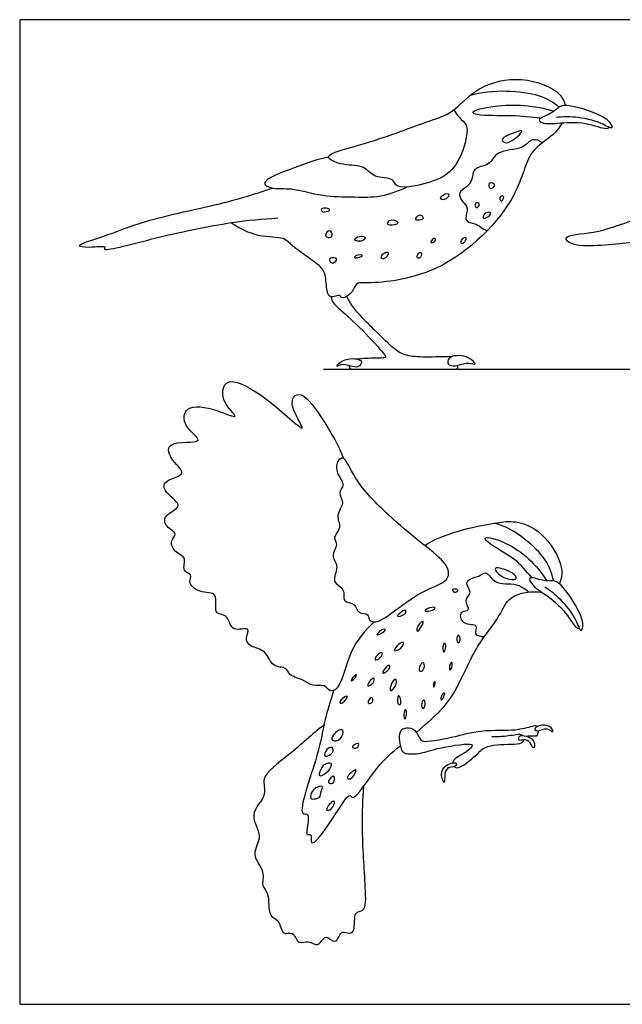
# Model space of a CAD drawing. Units: feet. Extents: x 0 to 2.94, y -1.94 to 1.17.
# Drawn here: x 0 to 0.72, y 0 to 1.17 of the extents above; entities that cross this region are included whole.
import ezdxf

# ---------------------------------------------------------------- set-up
doc = ezdxf.new("R2010")
doc.units = ezdxf.units.FT
doc.header["$MEASUREMENT"] = 0
for name, color, linetype, true_color in [('2D$AG-ANIMALS', 7, 'Continuous', 0x66ccff), ('2D$AG-DETAILS', 7, 'Continuous', 0x66ffff), ('2D$AG-DIAGRAM', 7, 'Continuous', 0xfecc66), ('2D$X-VPRT', 6, 'Continuous', 0xff00ff)]:
    doc.layers.add(name, color=color, linetype=linetype, true_color=true_color)

msp = doc.modelspace()

# ---------------------------------------------------------------- linework, layer by layer
at = {"layer": '2D$AG-ANIMALS'}
for points, knots in [([(0.5288, 1.0236), (0.5268, 1.013), (0.5161, 0.9917), (0.4949, 0.9774), (0.4459, 0.9663), (0.4447, 0.9831), (0.4203, 0.9808), (0.4093, 0.9979), (0.3864, 0.9958), (0.3522, 1.0089), (0.4175, 1.0231), (0.4846, 1.0499), (0.515, 1.0584), (0.5423, 1.092), (0.5982, 1.1047), (0.6427, 1.0854), (0.6461, 1.0729), (0.6483, 1.068)], [0, 0, 0, 0, 1.719229, 3.323995, 5.307526, 6.261725, 7.613884, 8.884705, 10.358583, 11.708025, 13.77486, 16.47598, 18.1396, 20.033947, 22.101197, 24.30757, 25.518444, 25.518444, 25.518444, 25.518444]), ([(0.6369, 1.0543), (0.6445, 1.0551), (0.6598, 1.0555), (0.6883, 1.0497), (0.7049, 1.0388), (0.7022, 1.0488), (0.6845, 1.0601), (0.6471, 1.0707), (0.6383, 1.0648), (0.6316, 1.0581), (0.6119, 1.0514), (0.6241, 1.0458), (0.6393, 1.0471), (0.671, 1.0498), (0.6957, 1.039), (0.6991, 1.0416), (0.7003, 1.0422)], [0, 0, 0, 0, 1.44492, 3.127482, 4.264808, 4.91917, 6.337199, 8.203901, 9.09836, 10.078785, 11.261023, 12.058221, 13.266744, 15.011538, 16.525844, 17.098621, 17.098621, 17.098621, 17.098621]), ([(0.6442, 1.0475), (0.6409, 1.0425), (0.6345, 1.0316), (0.6015, 1.0137), (0.5942, 0.9555), (0.5049, 0.8624), (0.4137, 0.8563), (0.3988, 0.8581), (0.395, 0.8435), (0.3813, 0.8375), (0.381, 0.8448), (0.3665, 0.8367), (0.364, 0.8532), (0.3632, 0.8722), (0.3497, 0.8825), (0.3202, 0.9033), (0.3138, 0.9121), (0.283, 0.9107), (0.2612, 0.9218), (0.2514, 0.9284)], [0, 0, 0, 0, 1.279997, 2.9983, 5.231533, 8.63476, 11.427744, 12.424792, 13.525472, 14.549477, 15.104005, 16.101053, 17.163203, 18.468015, 19.714832, 21.509964, 22.475122, 24.113368, 25.756135, 25.756135, 25.756135, 25.756135]), ([(0.3666, 1.0068), (0.3527, 1.0037), (0.331, 0.996), (0.2808, 0.9771), (0.3028, 0.968), (0.3227, 0.971), (0.3603, 0.9592), (0.3942, 0.9599), (0.4246, 0.958), (0.4486, 0.9657), (0.4597, 0.9712)], [0, 0, 0, 0, 1.972144, 3.871497, 4.898526, 6.299209, 8.175678, 9.946615, 11.599973, 13.437653, 13.437653, 13.437653, 13.437653]), ([(0.3064, 0.934), (0.288, 0.9328), (0.2498, 0.9297), (0.1651, 0.9122), (0.0959, 0.8928), (0.1044, 0.9017), (0.083, 0.8983), (0.0621, 0.9015), (0.1057, 0.9136), (0.1481, 0.9327), (0.2389, 0.9501), (0.2822, 0.9639), (0.3007, 0.97)], [0, 0, 0, 0, 2.24535, 5.23496, 7.489577, 7.948482, 9.254892, 10.298584, 11.95055, 14.158799, 17.121436, 19.214865, 19.214865, 19.214865, 19.214865]), ([(0.7493, 0.9073), (0.7394, 0.9062), (0.7221, 0.9053), (0.6579, 0.8974), (0.6426, 0.9144), (0.6864, 0.9157), (0.7143, 0.9269), (0.7305, 0.9329)], [0, 0, 0, 0, 1.648923, 4.052342, 5.019443, 6.744165, 8.918183, 8.918183, 8.918183, 8.918183]), ([(0.3697, 0.8407), (0.3704, 0.835), (0.376, 0.8294), (0.4027, 0.8063), (0.4349, 0.7711), (0.4362, 0.7674), (0.4141, 0.7679), (0.4041, 0.7671), (0.4013, 0.7667)], [0, 0, 0, 0, 1.831504, 3.663009, 5.494513, 7.326018, 9.157522, 10.095183, 10.095183, 10.095183, 10.095183]), ([(0.5126, 0.7693), (0.5118, 0.7694), (0.5052, 0.7699), (0.4801, 0.7684), (0.4583, 0.7705), (0.4454, 0.7771), (0.4247, 0.7984), (0.3946, 0.8273), (0.3884, 0.8412)], [32.69127, 32.69127, 32.69127, 32.69127, 32.96708, 34.798584, 36.630088, 38.461593, 40.293097, 42.124602, 42.124602, 42.124602, 42.124602]), ([(0.4053, 0.7646), (0.4029, 0.7676), (0.3847, 0.7687), (0.3727, 0.7549), (0.385, 0.7632), (0.4015, 0.7533), (0.4071, 0.7623), (0.4053, 0.7646)], [0, 0, 0, 0, 1.109192, 2.13678, 2.994899, 4.158986, 5.024853, 5.024853, 5.024853, 5.024853]), ([(0.5203, 0.7594), (0.5164, 0.7585), (0.5095, 0.7583), (0.5073, 0.7647), (0.5123, 0.7713), (0.5325, 0.7717), (0.5446, 0.7579), (0.5318, 0.7639), (0.5247, 0.7604), (0.5203, 0.7594)], [0, 0, 0, 0, 0.963325, 1.625426, 2.403913, 3.757477, 4.764035, 5.604512, 6.69726, 6.69726, 6.69726, 6.69726]), ([(0.3909, 0.759), (0.3909, 0.7577), (0.3915, 0.7548), (0.3979, 0.7548), (0.4064, 0.7548), (0.4241, 0.7548), (0.4795, 0.7548), (0.5014, 0.7548), (0.5132, 0.7548), (0.5176, 0.7548), (0.5204, 0.7548), (0.5204, 0.7584), (0.5203, 0.7594)], [13.381351, 13.381351, 13.381351, 13.381351, 14.652035, 16.48354, 18.315044, 20.146549, 21.978053, 23.809558, 25.641062, 27.472566, 29.304071, 29.935578, 29.935578, 29.935578, 29.935578]), ([(0.4208, 0.4544), (0.4104, 0.4439), (0.3908, 0.4238), (0.3815, 0.3744), (0.3674, 0.371), (0.3625, 0.3809), (0.3472, 0.3771), (0.3387, 0.3856), (0.3195, 0.3899), (0.3175, 0.4014), (0.2986, 0.3998), (0.2936, 0.4215), (0.2734, 0.424), (0.267, 0.4345), (0.2757, 0.4505), (0.2502, 0.4404), (0.2484, 0.4646), (0.2286, 0.4621), (0.2376, 0.4913), (0.2132, 0.4876), (0.1989, 0.5012), (0.206, 0.5115), (0.1914, 0.514), (0.1995, 0.532), (0.1845, 0.5351), (0.1773, 0.551), (0.1891, 0.5594), (0.1726, 0.5668), (0.1701, 0.5822), (0.197, 0.5914), (0.174, 0.6056), (0.1672, 0.6229), (0.2021, 0.6289), (0.1801, 0.6447), (0.1703, 0.6716), (0.2272, 0.6645), (0.1926, 0.6861), (0.1959, 0.7142), (0.2322, 0.7079), (0.2655, 0.6926), (0.2388, 0.7154), (0.2414, 0.7379), (0.2567, 0.7427), (0.2969, 0.7194), (0.3472, 0.6707), (0.3225, 0.7064), (0.3233, 0.7225), (0.3372, 0.7283), (0.3637, 0.6903), (0.3784, 0.6643), (0.3844, 0.6487)], [0, 0, 0, 0, 1.162856, 2.352592, 2.878379, 3.389813, 4.023118, 4.627575, 5.368088, 5.890631, 6.557332, 7.310346, 8.053189, 8.623596, 9.190371, 9.88858, 10.616081, 11.235395, 12.00171, 12.749793, 13.462622, 13.954723, 14.482725, 15.129333, 15.737621, 16.404655, 16.929705, 17.569565, 18.178522, 18.928725, 19.694304, 20.335449, 21.15656, 21.90521, 22.658741, 23.653538, 24.473466, 25.249537, 26.272458, 27.106235, 27.906983, 28.69213, 29.269999, 30.522898, 31.718652, 32.559647, 33.254215, 33.776866, 34.898543, 36.13267, 36.13267, 36.13267, 36.13267]), ([(0.5091, 0.5145), (0.5096, 0.5112), (0.5086, 0.5019), (0.4789, 0.4924), (0.4479, 0.4697), (0.4255, 0.4526), (0.4137, 0.4554), (0.4153, 0.4653), (0.4004, 0.4633), (0.3996, 0.4774), (0.3821, 0.4771), (0.3878, 0.4944), (0.3685, 0.5012), (0.3806, 0.5202), (0.3681, 0.533), (0.3792, 0.5463), (0.3707, 0.5549), (0.3836, 0.5663), (0.3739, 0.5813), (0.3871, 0.595), (0.3769, 0.6082), (0.3874, 0.6176), (0.3754, 0.6308), (0.376, 0.645), (0.386, 0.6535), (0.3978, 0.6203), (0.4379, 0.5806), (0.4727, 0.5515), (0.5037, 0.5273), (0.5085, 0.5181), (0.5091, 0.5145)], [0, 0, 0, 0, 0.550607, 1.483268, 2.609753, 3.519735, 4.023384, 4.469422, 5.037931, 5.607165, 6.214772, 6.832394, 7.499601, 8.215034, 8.881735, 9.522717, 10.034151, 10.665277, 11.33226, 12.018162, 12.646145, 13.198444, 13.880013, 14.525571, 14.991983, 15.911385, 17.255044, 18.468263, 19.539104, 20.155661, 20.155661, 20.155661, 20.155661]), ([(0.481, 0.5452), (0.5006, 0.5582), (0.5421, 0.5697), (0.591, 0.5753), (0.6257, 0.5597), (0.6478, 0.5166), (0.6425, 0.5048), (0.641, 0.4996)], [8.536026, 8.536026, 8.536026, 8.536026, 18.1396, 20.033947, 22.101197, 24.30757, 25.518444, 25.518444, 25.518444, 25.518444]), ([(0.6235, 0.4962), (0.6299, 0.492), (0.6419, 0.4826), (0.6602, 0.46), (0.666, 0.441), (0.6704, 0.4504), (0.6639, 0.4705), (0.6418, 0.5025), (0.6313, 0.5034), (0.6218, 0.5026), (0.6024, 0.51), (0.6083, 0.4978), (0.6208, 0.4892), (0.6469, 0.471), (0.6591, 0.447), (0.6634, 0.4469), (0.6647, 0.4466)], [0, 0, 0, 0, 1.44492, 3.127482, 4.264808, 4.91917, 6.337199, 8.203901, 9.09836, 10.078785, 11.261023, 12.058221, 13.266744, 15.011538, 16.525844, 17.098621, 17.098621, 17.098621, 17.098621]), ([(0.471, 0.3231), (0.4805, 0.3312), (0.5026, 0.3509), (0.5196, 0.3734), (0.5415, 0.4271), (0.5705, 0.4593), (0.5798, 0.4875), (0.6084, 0.4915), (0.6205, 0.4894)], [11.098493, 11.098493, 11.098493, 11.098493, 11.904583, 12.935159, 14.248401, 15.402783, 16.299732, 17.360147, 17.360147, 17.360147, 17.360147]), ([(0.3728, 0.3729), (0.3692, 0.3615), (0.361, 0.3362), (0.3567, 0.2997), (0.3271, 0.2211), (0.347, 0.2295), (0.3374, 0.197), (0.3476, 0.2049), (0.3428, 0.1805), (0.3727, 0.2203), (0.3915, 0.2538), (0.3961, 0.239), (0.4259, 0.2864), (0.4415, 0.2987), (0.452, 0.3073)], [0, 0, 0, 0, 1.047078, 2.223225, 3.67319, 4.113867, 4.9522, 5.290399, 5.835321, 6.897872, 7.933984, 8.284053, 9.459122, 10.52571, 10.52571, 10.52571, 10.52571]), ([(0.3613, 0.332), (0.3469, 0.3209), (0.3231, 0.2976), (0.2837, 0.2706), (0.2962, 0.2488), (0.2695, 0.2254), (0.291, 0.2003), (0.2727, 0.1779), (0.2926, 0.1587), (0.2858, 0.1401), (0.2976, 0.1322), (0.2938, 0.1038), (0.3087, 0.1021), (0.3111, 0.0803), (0.3255, 0.0884), (0.3302, 0.0692), (0.343, 0.0777), (0.3548, 0.0658), (0.3628, 0.0859), (0.3755, 0.0684), (0.381, 0.0884), (0.3891, 0.0839), (0.3998, 0.0857), (0.3953, 0.1116), (0.4117, 0.1091), (0.4105, 0.143), (0.4056, 0.2114), (0.4076, 0.2431), (0.4088, 0.2594)], [0, 0, 0, 0, 1.291274, 2.408474, 3.153288, 4.074173, 4.958994, 5.786628, 6.620516, 7.323604, 7.928154, 8.784145, 9.377214, 10.07815, 10.62446, 11.260964, 11.836704, 12.435158, 13.062906, 13.654025, 14.283185, 14.743475, 15.230529, 16.019436, 16.541249, 17.449984, 18.926389, 20.149227, 20.149227, 20.149227, 20.149227]), ([(0.6143, 0.3298), (0.6143, 0.3299), (0.6129, 0.3315), (0.6074, 0.3298), (0.587, 0.3244), (0.557, 0.326), (0.5338, 0.3225), (0.5189, 0.318), (0.4814, 0.3103), (0.4759, 0.3141), (0.4693, 0.3291), (0.456, 0.3283), (0.453, 0.3259), (0.4495, 0.3179), (0.4524, 0.3032), (0.4564, 0.2971), (0.4758, 0.2973), (0.4935, 0.3045), (0.5332, 0.3105), (0.5387, 0.308), (0.5309, 0.2984), (0.5153, 0.2926), (0.5143, 0.2875), (0.5143, 0.2868)], [1.539569, 1.539569, 1.539569, 1.539569, 1.551637, 1.972316, 2.772447, 3.749435, 4.571324, 5.306736, 6.357113, 6.78402, 7.45023, 8.037224, 8.441752, 8.441752, 9.247983, 9.6887, 10.394831, 11.232705, 12.321559, 12.631216, 13.189459, 13.960878, 14.064246, 14.064246, 14.064246, 14.064246]), ([(0.6159, 0.3251), (0.614, 0.3248), (0.6114, 0.3256), (0.6115, 0.3292), (0.6214, 0.3328), (0.6312, 0.3302), (0.6349, 0.3214), (0.6257, 0.33), (0.6188, 0.3256), (0.6159, 0.3251)], [0, 0, 0, 0, 0.352038, 0.608488, 1.145523, 1.71345, 2.094573, 2.576223, 3.144046, 3.144046, 3.144046, 3.144046]), ([(0.5975, 0.3193), (0.5951, 0.3216), (0.5823, 0.3186), (0.5666, 0.3178), (0.5625, 0.3177), (0.5606, 0.3177)], [18.487774, 18.487774, 18.487774, 18.487774, 19.153448, 19.864565, 20.285243, 20.285243, 20.285243, 20.285243]), ([(0.5933, 0.314), (0.5944, 0.3131), (0.5989, 0.3156), (0.607, 0.3121), (0.609, 0.3032), (0.6121, 0.3067), (0.6104, 0.3149), (0.6022, 0.3189), (0.592, 0.3202), (0.5924, 0.3147), (0.5933, 0.314)], [0, 0, 0, 0, 0.399256, 0.905885, 1.364785, 1.63036, 2.107238, 2.641776, 3.145078, 3.503159, 3.503159, 3.503159, 3.503159]), ([(0.6015, 0.3185), (0.6029, 0.3188), (0.607, 0.3196), (0.6153, 0.3177), (0.616, 0.3233), (0.6159, 0.3251)], [0.209815, 0.209815, 0.209815, 0.209815, 0.482655, 1.007952, 1.274202, 1.274202, 1.274202, 1.274202]), ([(0.516, 0.2826), (0.5163, 0.2822), (0.5188, 0.2801), (0.5267, 0.2829), (0.544, 0.2976), (0.554, 0.3091), (0.5864, 0.3089), (0.5968, 0.3098), (0.5984, 0.3136), (0.5985, 0.3144)], [14.340315, 14.340315, 14.340315, 14.340315, 14.437495, 14.950153, 15.778676, 16.46639, 17.445153, 18.023319, 18.164905, 18.164905, 18.164905, 18.164905]), ([(0.5143, 0.2868), (0.5118, 0.2865), (0.5056, 0.2848), (0.4986, 0.2742), (0.5056, 0.2581), (0.5037, 0.2752), (0.5088, 0.2824), (0.5193, 0.2822), (0.5188, 0.2871), (0.516, 0.2871), (0.5143, 0.2868)], [0, 0, 0, 0, 0.502928, 1.117314, 1.662238, 2.222567, 2.747114, 3.2574, 3.541808, 3.893894, 3.893894, 3.893894, 3.893894])]:
    msp.add_open_spline(points, degree=3, knots=knots, dxfattribs=at)
at = {"layer": '2D$AG-DETAILS'}
for points, knots in [([(0.6408, 1.0663), (0.6332, 1.0716), (0.618, 1.0838), (0.5603, 1.088), (0.5343, 1.0795)], [0, 0, 0, 0, 1.596021, 4.328368, 4.328368, 4.328368, 4.328368]), ([(0.6188, 1.0531), (0.6071, 1.0542), (0.5857, 1.0567), (0.5456, 1.0553), (0.5334, 1.0612), (0.5702, 1.0707), (0.6122, 1.0686), (0.6344, 1.0612)], [0, 0, 0, 0, 1.795942, 3.708518, 4.439835, 6.014123, 8.543206, 8.543206, 8.543206, 8.543206]), ([(0.5159, 1.0632), (0.5177, 1.0599), (0.5212, 1.0531), (0.5324, 1.0457), (0.5307, 1.0322), (0.5297, 1.0265), (0.5288, 1.0236)], [0, 0, 0, 0, 1.016793, 2.073935, 3.126469, 4.030108, 4.030108, 4.030108, 4.030108]), ([(0.5826, 1.0252), (0.5789, 1.0233), (0.5744, 1.0237), (0.571, 1.0295), (0.588, 1.0363), (0.6011, 1.0401), (0.5882, 1.0279), (0.5826, 1.0252)], [0, 0, 0, 0, 0.860907, 1.430394, 2.707109, 3.514717, 4.805478, 4.805478, 4.805478, 4.805478]), ([(0.621, 1.0238), (0.6175, 1.0261), (0.6075, 1.0306), (0.598, 1.0147), (0.5658, 1.016), (0.5589, 0.9958), (0.5364, 0.9953), (0.5388, 0.9736), (0.5187, 0.9663), (0.5255, 0.9531), (0.5342, 0.9467), (0.5261, 0.9293), (0.5414, 0.9281), (0.5472, 0.9234), (0.5525, 0.9206), (0.5549, 0.919)], [0, 0, 0, 0, 1.063853, 2.245386, 3.858808, 5.138015, 6.384509, 7.62436, 8.854887, 9.853619, 10.814325, 11.93097, 12.936149, 13.787568, 14.677806, 14.677806, 14.677806, 14.677806]), ([(0.5595, 0.9694), (0.5581, 0.9694), (0.5566, 0.9722), (0.5572, 0.9774), (0.5675, 0.9742), (0.5614, 0.9694), (0.5595, 0.9694)], [0, 0, 0, 0, 0.591573, 1.17651, 1.932125, 2.683319, 2.683319, 2.683319, 2.683319]), ([(0.5047, 0.9567), (0.5022, 0.9561), (0.4956, 0.9579), (0.5078, 0.9644), (0.5111, 0.9618), (0.5075, 0.9575), (0.5047, 0.9567)], [0, 0, 0, 0, 0.701863, 1.641012, 2.114811, 2.927484, 2.927484, 2.927484, 2.927484]), ([(0.5714, 0.9546), (0.57, 0.955), (0.5692, 0.9616), (0.5773, 0.9601), (0.5728, 0.9543), (0.5714, 0.9546)], [0, 0, 0, 0, 0.691949, 1.291022, 2.009734, 2.009734, 2.009734, 2.009734]), ([(0.5422, 0.9467), (0.5407, 0.9471), (0.5396, 0.9538), (0.5484, 0.9513), (0.5437, 0.9463), (0.5422, 0.9467)], [0, 0, 0, 0, 0.68378, 1.327157, 2.019106, 2.019106, 2.019106, 2.019106]), ([(0.3621, 0.9416), (0.3603, 0.9413), (0.3583, 0.942), (0.3574, 0.9475), (0.3732, 0.9447), (0.3646, 0.9419), (0.3621, 0.9416)], [0, 0, 0, 0, 0.582011, 1.107829, 2.026274, 2.80206, 2.80206, 2.80206, 2.80206]), ([(0.4702, 0.9327), (0.4693, 0.9339), (0.474, 0.9387), (0.4784, 0.937), (0.4809, 0.9324), (0.4712, 0.9313), (0.4702, 0.9327)], [0, 0, 0, 0, 0.734499, 1.371467, 1.892754, 2.787591, 2.787591, 2.787591, 2.787591]), ([(0.5508, 0.9337), (0.5493, 0.9343), (0.552, 0.9422), (0.5643, 0.9411), (0.5528, 0.933), (0.5508, 0.9337)], [0, 0, 0, 0, 0.792492, 1.536996, 2.51663, 2.51663, 2.51663, 2.51663]), ([(0.4452, 0.9265), (0.4417, 0.9258), (0.4335, 0.9265), (0.4405, 0.9334), (0.4522, 0.9295), (0.4477, 0.927), (0.4452, 0.9265)], [0, 0, 0, 0, 0.891357, 1.608506, 2.50573, 3.172684, 3.172684, 3.172684, 3.172684]), ([(0.3703, 0.9119), (0.3685, 0.9101), (0.3591, 0.9123), (0.3695, 0.9235), (0.372, 0.9137), (0.3703, 0.9119)], [0, 0, 0, 0, 0.814195, 1.649881, 2.478061, 2.478061, 2.478061, 2.478061]), ([(0.4101, 0.9111), (0.4097, 0.9125), (0.4033, 0.9138), (0.3947, 0.9082), (0.406, 0.9053), (0.4105, 0.9098), (0.4101, 0.9111)], [0, 0, 0, 0, 0.786906, 1.562504, 2.401908, 3.148256, 3.148256, 3.148256, 3.148256]), ([(0.4883, 0.9056), (0.4879, 0.9067), (0.4914, 0.9115), (0.4946, 0.9092), (0.4925, 0.9053), (0.4886, 0.9048), (0.4883, 0.9056)], [0, 0, 0, 0, 0.718533, 1.179177, 1.769441, 2.337951, 2.337951, 2.337951, 2.337951]), ([(0.5286, 0.9061), (0.5271, 0.9045), (0.5232, 0.9033), (0.5239, 0.909), (0.5316, 0.9133), (0.5301, 0.9077), (0.5286, 0.9061)], [0, 0, 0, 0, 0.64912, 1.242586, 1.973833, 2.664675, 2.664675, 2.664675, 2.664675]), ([(0.4067, 0.8896), (0.4068, 0.8909), (0.3989, 0.8918), (0.3962, 0.8841), (0.4065, 0.8882), (0.4067, 0.8896)], [0, 0, 0, 0, 0.791613, 1.378733, 2.272058, 2.272058, 2.272058, 2.272058]), ([(0.4306, 0.8861), (0.4292, 0.8863), (0.4273, 0.8901), (0.4375, 0.8951), (0.4389, 0.89), (0.4328, 0.8857), (0.4306, 0.8861)], [0, 0, 0, 0, 0.560501, 1.453951, 1.962031, 2.838727, 2.838727, 2.838727, 2.838727]), ([(0.4772, 0.8923), (0.4769, 0.8934), (0.4741, 0.8945), (0.4707, 0.8876), (0.4755, 0.8854), (0.4777, 0.8907), (0.4772, 0.8923)], [0, 0, 0, 0, 0.499113, 1.231815, 1.747844, 2.490121, 2.490121, 2.490121, 2.490121]), ([(0.3725, 0.8811), (0.3706, 0.8807), (0.3674, 0.8831), (0.3678, 0.8877), (0.3792, 0.8871), (0.3745, 0.8817), (0.3725, 0.8811)], [0, 0, 0, 0, 0.670768, 1.213572, 2.019638, 2.746051, 2.746051, 2.746051, 2.746051]), ([(0.6341, 0.503), (0.6316, 0.512), (0.6279, 0.5303), (0.5891, 0.5649), (0.564, 0.5718)], [0, 0, 0, 0, 1.596021, 4.156806, 4.156806, 4.156806, 4.156806]), ([(0.6087, 0.5068), (0.6004, 0.5151), (0.5928, 0.5281), (0.5571, 0.5464), (0.5493, 0.5574), (0.586, 0.5479), (0.6136, 0.523), (0.626, 0.5032)], [0, 0, 0, 0, 1.795942, 3.708518, 4.439835, 6.014123, 8.543206, 8.543206, 8.543206, 8.543206]), ([(0.5894, 0.506), (0.5879, 0.5041), (0.574, 0.5045), (0.5574, 0.523), (0.5853, 0.5145), (0.5905, 0.5075), (0.5894, 0.506)], [0, 0, 0, 0, 0.6672, 1.330719, 2.111749, 2.617163, 2.617163, 2.617163, 2.617163]), ([(0.5516, 0.4367), (0.5482, 0.4366), (0.538, 0.4379), (0.5467, 0.4529), (0.525, 0.4488), (0.5212, 0.4692), (0.5372, 0.4661), (0.5261, 0.481), (0.5391, 0.4891), (0.526, 0.5021), (0.5412, 0.5079), (0.5462, 0.5088), (0.5544, 0.5158), (0.5617, 0.5024), (0.5733, 0.4991), (0.5867, 0.5007), (0.5981, 0.4952), (0.6025, 0.4917), (0.6044, 0.4898)], [0, 0, 0, 0, 0.56265, 1.089809, 1.762346, 2.390328, 2.890946, 3.480517, 4.057289, 4.658702, 5.253247, 5.690572, 6.170828, 6.779029, 7.37867, 8.018062, 8.626485, 9.125432, 9.125432, 9.125432, 9.125432]), ([(0.5175, 0.4897), (0.5159, 0.4896), (0.5129, 0.492), (0.515, 0.4938), (0.5224, 0.4932), (0.5191, 0.4899), (0.5175, 0.4897)], [0, 0, 0, 0, 0.364074, 0.599154, 0.998194, 1.335294, 1.335294, 1.335294, 1.335294]), ([(0.4485, 0.4611), (0.4479, 0.4621), (0.4552, 0.4679), (0.459, 0.4688), (0.4585, 0.4626), (0.449, 0.4601), (0.4485, 0.4611)], [0, 0, 0, 0, 0.531713, 0.836373, 1.199467, 1.722209, 1.722209, 1.722209, 1.722209]), ([(0.4812, 0.4675), (0.4808, 0.4683), (0.4869, 0.4719), (0.4951, 0.4721), (0.4904, 0.4674), (0.4817, 0.4666), (0.4812, 0.4675)], [0, 0, 0, 0, 0.452552, 0.88969, 1.248983, 1.769032, 1.769032, 1.769032, 1.769032]), ([(0.4244, 0.439), (0.4232, 0.4394), (0.4293, 0.4461), (0.4385, 0.4458), (0.4257, 0.4386), (0.4244, 0.439)], [0, 0, 0, 0, 0.498698, 0.859606, 1.45309, 1.45309, 1.45309, 1.45309]), ([(0.4722, 0.4433), (0.4714, 0.4438), (0.4715, 0.451), (0.4818, 0.4574), (0.4763, 0.4472), (0.473, 0.4428), (0.4722, 0.4433)], [0, 0, 0, 0, 0.45829, 0.934367, 1.423724, 1.834681, 1.834681, 1.834681, 1.834681]), ([(0.5201, 0.4299), (0.5188, 0.4309), (0.5184, 0.4373), (0.5223, 0.4398), (0.524, 0.431), (0.5209, 0.4293), (0.5201, 0.4299)], [0, 0, 0, 0, 0.467091, 0.742683, 1.206974, 1.505978, 1.505978, 1.505978, 1.505978]), ([(0.4452, 0.4205), (0.4444, 0.4215), (0.4491, 0.4284), (0.4579, 0.4322), (0.4535, 0.4223), (0.446, 0.4195), (0.4452, 0.4205)], [0, 0, 0, 0, 0.507686, 0.951226, 1.427871, 1.915571, 1.915571, 1.915571, 1.915571]), ([(0.5034, 0.4188), (0.5024, 0.4194), (0.5016, 0.4273), (0.5056, 0.4302), (0.5065, 0.4228), (0.5042, 0.4184), (0.5034, 0.4188)], [0, 0, 0, 0, 0.498432, 0.792001, 1.226175, 1.595318, 1.595318, 1.595318, 1.595318]), ([(0.4222, 0.4095), (0.4214, 0.4103), (0.4237, 0.4153), (0.4321, 0.4202), (0.4292, 0.4111), (0.4231, 0.4088), (0.4222, 0.4095)], [0, 0, 0, 0, 0.411499, 0.860969, 1.289924, 1.735343, 1.735343, 1.735343, 1.735343]), ([(0.4311, 0.3936), (0.4303, 0.3943), (0.4351, 0.4012), (0.4396, 0.4041), (0.4396, 0.3974), (0.4319, 0.3928), (0.4311, 0.3936)], [0, 0, 0, 0, 0.50316, 0.855873, 1.230872, 1.738558, 1.738558, 1.738558, 1.738558]), ([(0.4793, 0.3976), (0.478, 0.3958), (0.4734, 0.3951), (0.4745, 0.4028), (0.4811, 0.4086), (0.481, 0.3999), (0.4793, 0.3976)], [0, 0, 0, 0, 0.372835, 0.805853, 1.207755, 1.705577, 1.705577, 1.705577, 1.705577]), ([(0.5108, 0.3976), (0.5101, 0.398), (0.5102, 0.4042), (0.5137, 0.4077), (0.5139, 0.4007), (0.5114, 0.3972), (0.5108, 0.3976)], [0, 0, 0, 0, 0.442075, 0.740549, 1.146808, 1.49048, 1.49048, 1.49048, 1.49048]), ([(0.3936, 0.3845), (0.3932, 0.3853), (0.3994, 0.3938), (0.4006, 0.3894), (0.394, 0.3837), (0.3936, 0.3845)], [0, 0, 0, 0, 0.527975, 0.759719, 1.258569, 1.258569, 1.258569, 1.258569]), ([(0.4134, 0.3786), (0.4126, 0.3795), (0.4164, 0.3859), (0.4215, 0.3891), (0.4211, 0.3812), (0.4142, 0.3778), (0.4134, 0.3786)], [0, 0, 0, 0, 0.482708, 0.840775, 1.249473, 1.715961, 1.715961, 1.715961, 1.715961]), ([(0.4406, 0.3729), (0.4394, 0.3736), (0.4404, 0.3817), (0.4478, 0.3893), (0.4476, 0.3778), (0.4418, 0.3723), (0.4406, 0.3729)], [0, 0, 0, 0, 0.50316, 0.966743, 1.455576, 1.941807, 1.941807, 1.941807, 1.941807]), ([(0.4917, 0.3768), (0.4909, 0.3769), (0.4909, 0.3836), (0.4948, 0.3835), (0.4924, 0.3768), (0.4917, 0.3768)], [0, 0, 0, 0, 0.427274, 0.645815, 1.082727, 1.082727, 1.082727, 1.082727]), ([(0.3834, 0.3583), (0.3815, 0.3573), (0.3766, 0.3589), (0.3939, 0.3715), (0.3865, 0.3599), (0.3834, 0.3583)], [0, 0, 0, 0, 0.329463, 0.912934, 1.451686, 1.451686, 1.451686, 1.451686]), ([(0.4188, 0.3595), (0.4177, 0.3576), (0.4105, 0.3558), (0.418, 0.3683), (0.42, 0.3615), (0.4188, 0.3595)], [0, 0, 0, 0, 0.40277, 0.88011, 1.276225, 1.276225, 1.276225, 1.276225]), ([(0.452, 0.3568), (0.4512, 0.3561), (0.4473, 0.3559), (0.4495, 0.3706), (0.4525, 0.3624), (0.453, 0.3579), (0.452, 0.3568)], [0, 0, 0, 0, 0.296324, 0.836756, 1.208127, 1.63522, 1.63522, 1.63522, 1.63522]), ([(0.5003, 0.3617), (0.4996, 0.3622), (0.5009, 0.3686), (0.5054, 0.371), (0.5041, 0.3653), (0.5009, 0.3613), (0.5003, 0.3617)], [0, 0, 0, 0, 0.447379, 0.759742, 1.130004, 1.518229, 1.518229, 1.518229, 1.518229]), ([(0.4784, 0.3518), (0.4771, 0.3527), (0.4769, 0.36), (0.481, 0.3628), (0.4825, 0.3539), (0.4792, 0.3512), (0.4784, 0.3518)], [0, 0, 0, 0, 0.489035, 0.779385, 1.247582, 1.581056, 1.581056, 1.581056, 1.581056]), ([(0.4573, 0.3389), (0.4566, 0.3391), (0.4555, 0.3444), (0.4587, 0.3543), (0.4598, 0.3424), (0.4579, 0.3387), (0.4573, 0.3389)], [0, 0, 0, 0, 0.414774, 0.853203, 1.347278, 1.694268, 1.694268, 1.694268, 1.694268]), ([(0.3807, 0.3156), (0.3778, 0.3126), (0.3695, 0.3119), (0.3711, 0.321), (0.3863, 0.3311), (0.3838, 0.3187), (0.3807, 0.3156)], [0, 0, 0, 0, 0.535651, 0.982274, 1.587972, 2.1604, 2.1604, 2.1604, 2.1604]), ([(0.3714, 0.2992), (0.3696, 0.2963), (0.3596, 0.2915), (0.3639, 0.3042), (0.37, 0.3057), (0.3718, 0.305), (0.3727, 0.3014), (0.3714, 0.2992)], [0, 0, 0, 0, 0.540905, 1.038282, 1.461752, 1.67897, 2.08988, 2.08988, 2.08988, 2.08988]), ([(0.4008, 0.305), (0.399, 0.3037), (0.3937, 0.3047), (0.3964, 0.3077), (0.4038, 0.3122), (0.4025, 0.3062), (0.4008, 0.305)], [0, 0, 0, 0, 0.415296, 0.701699, 1.133126, 1.525069, 1.525069, 1.525069, 1.525069]), ([(0.3556, 0.2721), (0.3546, 0.2736), (0.3592, 0.2823), (0.3614, 0.2852), (0.3733, 0.2888), (0.3666, 0.2748), (0.3566, 0.2705), (0.3556, 0.2721)], [0, 0, 0, 0, 0.550067, 0.945907, 1.418995, 1.999304, 2.562147, 2.562147, 2.562147, 2.562147]), ([(0.3725, 0.2636), (0.3711, 0.2619), (0.3672, 0.2624), (0.3653, 0.2653), (0.3751, 0.2756), (0.3742, 0.2656), (0.3725, 0.2636)], [0, 0, 0, 0, 0.390757, 0.671883, 1.185715, 1.664539, 1.664539, 1.664539, 1.664539]), ([(0.3928, 0.2681), (0.3911, 0.2676), (0.3849, 0.2688), (0.4019, 0.2824), (0.3977, 0.2731), (0.3952, 0.2688), (0.3928, 0.2681)], [0, 0, 0, 0, 0.351414, 0.992455, 1.367639, 1.856719, 1.856719, 1.856719, 1.856719]), ([(0.3561, 0.2461), (0.3552, 0.2449), (0.3516, 0.2443), (0.3436, 0.2428), (0.3468, 0.2566), (0.3618, 0.2613), (0.3573, 0.2526), (0.3573, 0.2475), (0.3561, 0.2461)], [0, 0, 0, 0, 0.393424, 0.805001, 1.373077, 1.949082, 2.379891, 2.839889, 2.839889, 2.839889, 2.839889]), ([(0.3681, 0.2311), (0.3664, 0.2302), (0.3613, 0.2305), (0.3728, 0.2441), (0.3748, 0.2385), (0.3709, 0.2325), (0.3681, 0.2311)], [0, 0, 0, 0, 0.331551, 0.952709, 1.23503, 1.784886, 1.784886, 1.784886, 1.784886])]:
    msp.add_open_spline(points, degree=3, knots=knots, dxfattribs=at)
at = {"layer": '2D$AG-DIAGRAM'}
msp.add_lwpolyline([(0.3608, 0.7548), (0.9557, 0.7548)], dxfattribs=at)
at = {"layer": '2D$X-VPRT'}
msp.add_lwpolyline([(0, 0), (1.4679, 0), (1.4679, 1.17), (0, 1.17)], close=True, dxfattribs=at)

doc.saveas('drawing.dxf')
